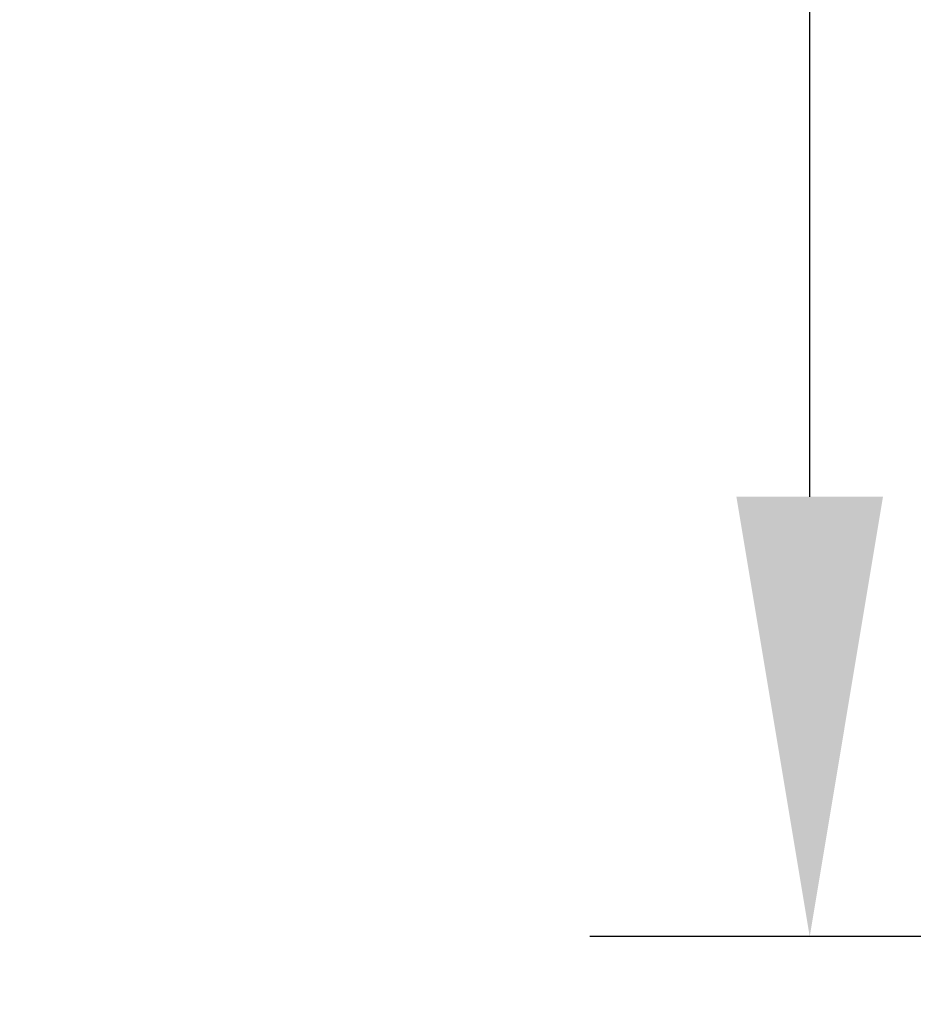
# Model space of a CAD drawing. Extents: x -25 to 779, y -17 to 425.
# Drawn here: x 115 to 117, y 59 to 61 of the extents above; entities that cross this region are included whole.
import ezdxf

# ---------------------------------------------------------------- set-up
doc = ezdxf.new("R2010")
doc.units = 0
doc.header["$MEASUREMENT"] = 0
doc.layers.get('DEFPOINTS').update_dxf_attribs({"linetype": 'CONTINUOUS'})
doc.layers.add('TEXT', color=7, linetype='CONTINUOUS', lineweight=15)
doc.styles.add('ROMAND', font='romand.shx', dxfattribs={"oblique": 15})
doc.dimstyles.new('ROMAND', dxfattribs={"dimscale": 4.5, "dimtxt": 0.125, "dimasz": 0.125, "dimexe": 0.0625, "dimexo": 0.0625, "dimgap": 0.09, "dimtad": 0, "dimtih": 1, "dimtoh": 1, "dimdec": 3, "dimzin": 0, "dimdsep": 46, "dimlunit": 4, "dimtxsty": 'ROMAND', "dimcen": 0, "dimadec": 0, "dimazin": 0, "dimtfac": 1, "dimtdec": 3, "dimtofl": 0, "dimtmove": 0, "dimatfit": 3, "dimfxl": 0, "dimtolj": 1, "dimtzin": 0, "dimarcsym": 0})

# ---------------------------------------------------------------- blocks, each defined once
blk = doc.blocks.new('*D26')
at = {"layer": 'DEFPOINTS', "color": 0}
for p in [(118.3531, 67.7154), (116.3525, 59.4654), (118.3531, 59.4654)]:
    blk.add_point(p, dxfattribs=at)
at = {"layer": 'TEXT', "color": 0, "lineweight": -2}
for p, q in [((117.8844, 67.7154), (115.8837, 67.7154)), ((116.3525, 66.7779), (116.3525, 65.3592)), ((116.3525, 60.4029), (116.3525, 61.8217)), ((117.8844, 59.4654), (115.8837, 59.4654))]:
    blk.add_line(p, q, dxfattribs=at)
at = {"layer": 'TEXT', "color": 0}
for points in [[(116.1962, 66.7779), (116.5087, 66.7779), (116.3525, 67.7154)], [(116.1962, 60.4029), (116.5087, 60.4029), (116.3525, 59.4654)]]:
    blk.add_solid(points, dxfattribs=at)
at = {"layer": 'TEXT', "color": 0, "insert": (116.3525, 63.5904), "char_height": 0.9375, "attachment_point": 5, "style": 'ROMAND'}
blk.add_mtext('\\A1;8{\\H1.000000x;\\S1/4;}"', dxfattribs=at)
blk = doc.blocks.new('*D275')
at = {"layer": 'DEFPOINTS', "color": 0}
for p in [(119.1773, 61.2304), (119.1773, 59.7128)]:
    blk.add_point(p, dxfattribs=at)
at = {"layer": 'TEXT', "color": 0, "lineweight": -2}
for p, q in [((119.1773, 57.2259), (119.1773, 58.9628)), ((118.4273, 57.2259), (119.1773, 57.2259))]:
    blk.add_line(p, q, dxfattribs=at)
at = {"layer": 'TEXT', "color": 0}
blk.add_solid([(119.0523, 58.9628), (119.3023, 58.9628), (119.1773, 59.7128)], dxfattribs=at)
at = {"layer": 'TEXT', "color": 0, "insert": (110.9084, 57.2259), "char_height": 0.75, "attachment_point": 5, "style": 'ROMAND'}
blk.add_mtext('\\A1;\\A1;{\\H0.7x;\\S1/4;}"-20x 5\\A1;{\\H0.7x;\\S1/2;}" S.S.\\PHEX HEAD CAP SCREWS\\P& \\A1;{\\H0.7x;\\S1/4;}"-20 S.S. HEX NUT\\P(SET OF 2)', dxfattribs=at)

msp = doc.modelspace()

# ---------------------------------------------------------------- dimensions: what is measured, and where the dimension line sits
at = {"layer": 'TEXT'}
dim = msp.add_linear_dim(base=(116.3525, 59.4654), p1=(118.3531, 67.7154), p2=(118.3531, 59.4654), angle=90, dimstyle='ROMAND', override={"dimscale": 7.5}, dxfattribs=at)
dim.commit()
dim.dimension.update_dxf_attribs({"geometry": '*D26', "text_midpoint": (116.3525, 63.5904)})
dim = msp.add_diameter_dim_2p(p1=(119.1773, 61.2304), p2=(119.1773, 59.7128), text='\\A1;{\\H0.7x;\\S1/4;}"-20x 5\\A1;{\\H0.7x;\\S1/2;}" S.S.\\PHEX HEAD CAP SCREWS\\P& \\A1;{\\H0.7x;\\S1/4;}"-20 S.S. HEX NUT\\P(SET OF 2)', dimstyle='ROMAND', override={"dimscale": 6}, dxfattribs=at)
dim.commit()
dim.dimension.update_dxf_attribs({"geometry": '*D275', "text_midpoint": (110.9084, 57.2259), "dimtype": 163})

doc.saveas('drawing.dxf')
